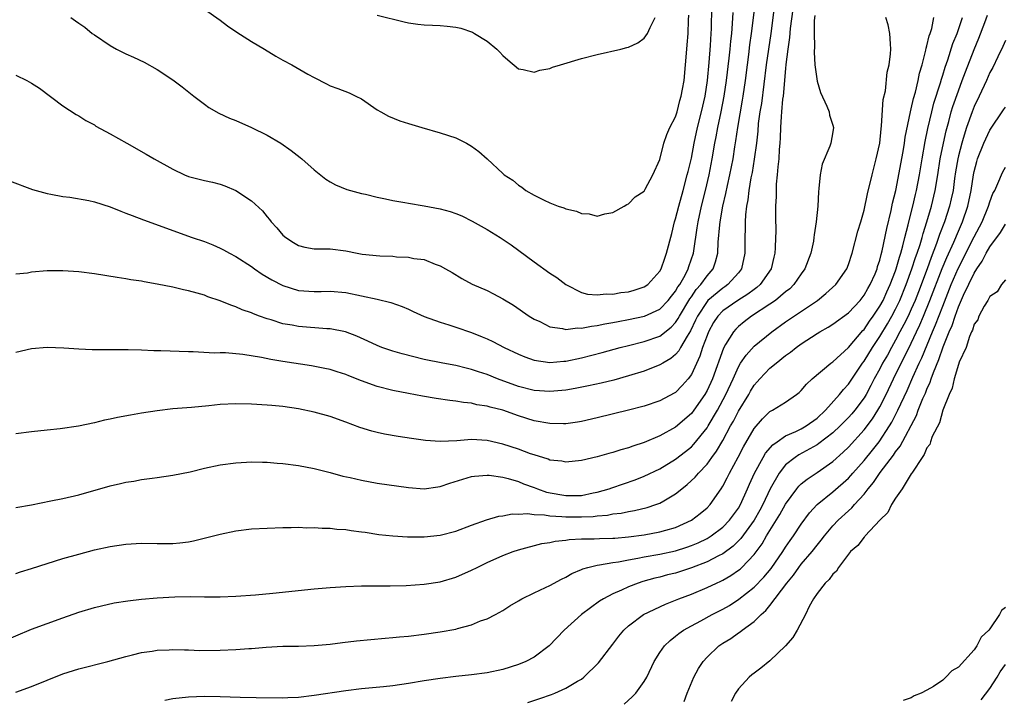
# Model space of a CAD drawing. Units: inches. Extents: x 2610000 to 2613000, y 1485000 to 1488000.
# Drawn here: x 2611829 to 2611955, y 1485658 to 1485745 of the extents above; entities that cross this region are included whole.
import ezdxf

# ---------------------------------------------------------------- set-up
doc = ezdxf.new("R2010")
doc.units = ezdxf.units.IN
doc.header["$MEASUREMENT"] = 0
doc.layers.add('LD26101485_2ft', color=234, linetype='Continuous')

msp = doc.modelspace()

# ---------------------------------------------------------------- linework, layer by layer
at = {"layer": 'LD26101485_2ft'}
for points, elevation in [([(2611828.2, 1485724.2), (2611831.1, 1485723.1), (2611833, 1485722.59), (2611833.47, 1485722.53), (2611835, 1485722.23), (2611835.85, 1485722.15), (2611838.28, 1485721.72), (2611839, 1485721.55), (2611841, 1485720.92), (2611842.35, 1485720.35), (2611843, 1485720.12), (2611843.8, 1485719.8), (2611845.25, 1485719.25), (2611851.44, 1485717), (2611853, 1485716.48), (2611854.08, 1485716.08), (2611855, 1485715.66), (2611855.44, 1485715.44), (2611856.19, 1485715), (2611857, 1485714.59), (2611859, 1485713.3), (2611859.39, 1485713), (2611860.35, 1485712.35), (2611861.6, 1485711.6), (2611863, 1485710.87), (2611865, 1485710.27), (2611867, 1485710.14), (2611867.86, 1485710.14), (2611869, 1485710.17), (2611871, 1485709.99), (2611875, 1485709.13), (2611876.73, 1485708.73), (2611878.2, 1485708.2), (2611879, 1485707.87), (2611879.59, 1485707.59), (2611881, 1485706.96), (2611883, 1485706.22), (2611884.11, 1485705.89), (2611885, 1485705.6), (2611887, 1485704.92), (2611888.37, 1485704.37), (2611889, 1485704.1), (2611889.74, 1485703.74), (2611891.17, 1485703), (2611893, 1485702.13), (2611893.79, 1485701.79), (2611895, 1485701.37), (2611897, 1485701.07), (2611898.76, 1485701.24), (2611899, 1485701.25), (2611901, 1485701.67), (2611903.65, 1485702.35), (2611905.94, 1485703), (2611907, 1485703.27), (2611909, 1485703.75), (2611911, 1485704.43), (2611912.43, 1485705.57), (2611913, 1485706.19), (2611913.32, 1485706.68), (2611913.48, 1485707), (2611914.8, 1485709.2), (2611915, 1485709.46), (2611915.63, 1485710.37), (2611916.22, 1485711), (2611917, 1485712.12), (2611917.76, 1485713), (2611918.09, 1485713.91), (2611918.36, 1485715), (2611918.41, 1485716.41), (2611918.61, 1485718.61), (2611918.67, 1485719), (2611919.03, 1485721), (2611919.41, 1485722.59), (2611919.61, 1485723.61), (2611919.92, 1485725), (2611920.31, 1485727), (2611920.54, 1485728.54), (2611920.67, 1485729.33), (2611920.91, 1485731), (2611921.53, 1485734.47), (2611921.61, 1485735), (2611921.89, 1485737), (2611922.13, 1485739), (2611922.31, 1485740.31), (2611922.46, 1485741.54), (2611922.68, 1485743), (2611923.19, 1485747)], 9980), ([(2611925.64, 1485747), (2611925.13, 1485743), (2611924.54, 1485739), (2611923.92, 1485734.08), (2611923.74, 1485733), (2611923.53, 1485731.53), (2611923.46, 1485730.54), (2611923.28, 1485729), (2611923.02, 1485726.98), (2611922.73, 1485725.27), (2611922.59, 1485724.59), (2611922.33, 1485723), (2611922.2, 1485721.8), (2611922.04, 1485721), (2611921.89, 1485719.89), (2611921.84, 1485719), (2611921.84, 1485718.16), (2611921.8, 1485717), (2611921.82, 1485715), (2611921.4, 1485713), (2611921, 1485712.5), (2611919.65, 1485711), (2611919.27, 1485710.73), (2611919, 1485710.56), (2611917.12, 1485709), (2611917, 1485708.87), (2611915.77, 1485707), (2611915.54, 1485706.46), (2611914.88, 1485705.12), (2611914.46, 1485704.46), (2611913.64, 1485703), (2611913.42, 1485702.58), (2611913, 1485702.1), (2611912.4, 1485701.6), (2611911.35, 1485701), (2611911, 1485700.77), (2611909, 1485699.99), (2611907, 1485699.37), (2611905.15, 1485698.85), (2611903.54, 1485698.46), (2611901.89, 1485698.11), (2611900.21, 1485697.79), (2611899, 1485697.58), (2611897, 1485697.38), (2611895, 1485697.52), (2611893, 1485698.04), (2611890.33, 1485699), (2611889, 1485699.54), (2611887.9, 1485699.9), (2611887, 1485700.21), (2611886.35, 1485700.35), (2611885, 1485700.7), (2611883.38, 1485701), (2611881, 1485701.48), (2611878.17, 1485702.17), (2611877, 1485702.51), (2611875.59, 1485703), (2611875, 1485703.24), (2611873.8, 1485703.8), (2611872.42, 1485704.42), (2611870.97, 1485704.97), (2611869, 1485705.38), (2611868.61, 1485705.39), (2611865, 1485705.65), (2611864.18, 1485705.82), (2611863, 1485706.02), (2611861.5, 1485706.5), (2611861, 1485706.64), (2611860.01, 1485707), (2611859.27, 1485707.27), (2611859, 1485707.41), (2611857.81, 1485707.81), (2611857, 1485708.19), (2611856.38, 1485708.38), (2611855, 1485708.95), (2611853.46, 1485709.46), (2611853, 1485709.64), (2611852.09, 1485709.91), (2611851, 1485710.21), (2611850.33, 1485710.33), (2611849, 1485710.66), (2611847, 1485711.06), (2611845.35, 1485711.35), (2611845, 1485711.44), (2611843.63, 1485711.63), (2611843, 1485711.75), (2611841.9, 1485711.9), (2611839, 1485712.37), (2611837, 1485712.65), (2611835, 1485712.77), (2611833, 1485712.74), (2611831, 1485712.57), (2611830.48, 1485712.48), (2611829, 1485712.34)], 9982), ([(2611927.91, 1485746.09), (2611927.6, 1485743.6), (2611927.51, 1485742.49), (2611927.3, 1485741), (2611927.05, 1485739.05), (2611927, 1485738.54), (2611926.68, 1485735), (2611926.62, 1485734.62), (2611926.49, 1485733), (2611926.42, 1485732.42), (2611926.35, 1485731), (2611926.32, 1485729.68), (2611926.27, 1485729), (2611926.19, 1485728.19), (2611926.14, 1485727), (2611926, 1485726), (2611925.93, 1485725), (2611925.8, 1485723.8), (2611925.78, 1485723), (2611925.78, 1485722.22), (2611925.72, 1485721), (2611925.71, 1485719.71), (2611925.74, 1485717.74), (2611925.73, 1485717), (2611925.69, 1485715.69), (2611925.64, 1485715), (2611925.51, 1485714.49), (2611925.15, 1485713), (2611923.76, 1485711), (2611923.36, 1485710.64), (2611923, 1485710.4), (2611922.21, 1485709.79), (2611920.93, 1485709), (2611919, 1485707.65), (2611918.37, 1485707), (2611917.83, 1485706.17), (2611917.19, 1485705), (2611917, 1485704.53), (2611916.44, 1485703), (2611916.09, 1485701.91), (2611915, 1485699.54), (2611914.6, 1485699), (2611913.85, 1485698.15), (2611913, 1485697.28), (2611912.83, 1485697.17), (2611911, 1485696.19), (2611909, 1485695.53), (2611907, 1485695.02), (2611903, 1485694.04), (2611901, 1485693.59), (2611900.51, 1485693.49), (2611899, 1485693.29), (2611898.73, 1485693.27), (2611897, 1485693.3), (2611895, 1485693.65), (2611893, 1485694.29), (2611891, 1485695), (2611889.39, 1485695.39), (2611889, 1485695.53), (2611887.71, 1485695.71), (2611887, 1485695.91), (2611886, 1485696), (2611885, 1485696.18), (2611884.26, 1485696.26), (2611882.5, 1485696.5), (2611880.78, 1485696.78), (2611879, 1485697.12), (2611877, 1485697.52), (2611875, 1485698.05), (2611873, 1485698.77), (2611871.38, 1485699.38), (2611871, 1485699.55), (2611869.89, 1485699.89), (2611869, 1485700.19), (2611868.33, 1485700.33), (2611866.66, 1485700.66), (2611863, 1485701.22), (2611861.47, 1485701.47), (2611860.26, 1485701.74), (2611857.88, 1485702.12), (2611855.69, 1485702.31), (2611855, 1485702.31), (2611854.29, 1485702.29), (2611851.56, 1485702.44), (2611851, 1485702.43), (2611847.44, 1485702.56), (2611846.58, 1485702.58), (2611845, 1485702.65), (2611843.3, 1485702.7), (2611838.7, 1485702.7), (2611837, 1485702.77), (2611835.1, 1485702.9), (2611833, 1485702.98), (2611831, 1485702.82), (2611829, 1485702.37)], 9984), ([(2611835.99, 1485745), (2611836.6, 1485744.6), (2611837, 1485744.3), (2611837.78, 1485743.78), (2611838.73, 1485743), (2611839, 1485742.8), (2611841, 1485741.45), (2611841.83, 1485741), (2611843, 1485740.4), (2611843.97, 1485739.97), (2611845.32, 1485739.32), (2611847, 1485738.4), (2611849, 1485737.07), (2611850.19, 1485736.19), (2611851.67, 1485735), (2611853, 1485733.97), (2611853.57, 1485733.57), (2611854.84, 1485732.84), (2611856.21, 1485732.21), (2611857, 1485731.89), (2611859.02, 1485731.02), (2611861, 1485730.03), (2611862.74, 1485729), (2611864.07, 1485728.07), (2611865.18, 1485727.18), (2611865.42, 1485727), (2611867, 1485725.6), (2611868.45, 1485724.45), (2611869, 1485724.1), (2611869.69, 1485723.69), (2611871.13, 1485723.13), (2611873, 1485722.6), (2611873.5, 1485722.5), (2611875, 1485722.13), (2611876.06, 1485721.94), (2611877, 1485721.72), (2611878.53, 1485721.47), (2611879, 1485721.37), (2611880.97, 1485721.03), (2611883, 1485720.66), (2611884.3, 1485720.3), (2611885, 1485720.08), (2611885.76, 1485719.76), (2611887.1, 1485719.1), (2611889, 1485718.01), (2611890.65, 1485717), (2611892.05, 1485716.05), (2611895, 1485713.9), (2611897, 1485712.47), (2611897.89, 1485711.89), (2611899, 1485711), (2611901, 1485710.02), (2611901.8, 1485709.79), (2611903, 1485709.7), (2611904.17, 1485709.83), (2611905, 1485709.79), (2611906.01, 1485709.99), (2611907, 1485710.09), (2611907.71, 1485710.29), (2611909, 1485710.7), (2611909.45, 1485711), (2611911, 1485712.72), (2611911.16, 1485713), (2611911.61, 1485714.39), (2611911.85, 1485715), (2611912.5, 1485717.5), (2611912.87, 1485719), (2611913, 1485719.4), (2611913.39, 1485721), (2611913.95, 1485723), (2611914.49, 1485725), (2611914.58, 1485725.42), (2611915, 1485727.11), (2611915.37, 1485729), (2611915.8, 1485731), (2611916.29, 1485733), (2611916.74, 1485735), (2611917.06, 1485737), (2611917.29, 1485739.29), (2611917.45, 1485741.45), (2611917.53, 1485743), (2611917.56, 1485743.56), (2611917.62, 1485746.38)], 9976), ([(2611853, 1485746.07), (2611855, 1485744.69), (2611855.96, 1485743.96), (2611857.15, 1485743.15), (2611859, 1485741.96), (2611860.66, 1485741), (2611862.1, 1485740.1), (2611863, 1485739.59), (2611864.15, 1485739), (2611866.19, 1485737.81), (2611867, 1485737.36), (2611868.57, 1485736.57), (2611869, 1485736.33), (2611869.98, 1485735.98), (2611871.42, 1485735.42), (2611872.3, 1485735), (2611873, 1485734.64), (2611875, 1485733.28), (2611875.47, 1485733), (2611876.45, 1485732.45), (2611877.87, 1485731.87), (2611879, 1485731.51), (2611880.69, 1485731), (2611883, 1485730.35), (2611885, 1485729.69), (2611886.38, 1485729), (2611886.78, 1485728.78), (2611887, 1485728.64), (2611887.94, 1485727.94), (2611889.02, 1485727), (2611891, 1485725.16), (2611891.19, 1485725), (2611892.29, 1485724.29), (2611893, 1485723.67), (2611893.42, 1485723.42), (2611893.91, 1485723), (2611895, 1485722.4), (2611896.26, 1485721.74), (2611897, 1485721.41), (2611898.03, 1485721), (2611898.77, 1485720.77), (2611899, 1485720.64), (2611900.37, 1485720.37), (2611901, 1485720.04), (2611902.01, 1485720.01), (2611903, 1485719.74), (2611904, 1485720), (2611905, 1485720.2), (2611906.44, 1485721), (2611906.78, 1485721.22), (2611907, 1485721.3), (2611907.83, 1485722.17), (2611909, 1485722.9), (2611909.14, 1485723.14), (2611910.09, 1485725), (2611911, 1485726.93), (2611911.5, 1485729), (2611911.86, 1485730.14), (2611912.27, 1485731), (2611913, 1485732.37), (2611913.18, 1485733), (2611913.55, 1485734.45), (2611913.71, 1485735), (2611913.89, 1485735.89), (2611914.07, 1485737), (2611914.26, 1485739), (2611914.41, 1485741), (2611914.48, 1485741.52), (2611914.59, 1485743), (2611914.66, 1485744.66), (2611914.7, 1485745.3)], 9974), ([(2611827, 1485665.44), (2611831, 1485667.11), (2611833, 1485667.87), (2611835, 1485668.59), (2611837, 1485669.29), (2611839, 1485669.88), (2611839.89, 1485670.11), (2611841.53, 1485670.47), (2611843.25, 1485670.75), (2611845, 1485670.95), (2611847, 1485671.11), (2611849.23, 1485671.23), (2611851.27, 1485671.27), (2611853, 1485671.23), (2611853.24, 1485671.24), (2611855, 1485671.23), (2611857, 1485671.33), (2611859.52, 1485671.52), (2611861.72, 1485671.72), (2611867, 1485672.26), (2611869, 1485672.43), (2611871, 1485672.56), (2611873, 1485672.65), (2611875, 1485672.66), (2611876.66, 1485672.66), (2611878.7, 1485672.7), (2611881, 1485672.87), (2611883, 1485673.16), (2611885, 1485673.74), (2611887, 1485674.63), (2611887.72, 1485675), (2611889, 1485675.6), (2611891, 1485676.49), (2611892.33, 1485677), (2611893, 1485677.23), (2611895.97, 1485678.03), (2611897, 1485678.17), (2611897.66, 1485678.34), (2611899, 1485678.47), (2611899.45, 1485678.55), (2611901, 1485678.64), (2611902.64, 1485678.64), (2611903.32, 1485678.68), (2611905, 1485678.7), (2611905.27, 1485678.73), (2611907, 1485678.87), (2611909, 1485679.16), (2611911, 1485679.52), (2611911.75, 1485679.75), (2611913, 1485680.09), (2611915.02, 1485681), (2611916.13, 1485681.87), (2611917, 1485682.6), (2611917.39, 1485683), (2611918.79, 1485685), (2611919, 1485685.32), (2611919.58, 1485686.42), (2611919.85, 1485687), (2611920.96, 1485689.04), (2611921.65, 1485690.35), (2611923, 1485692.68), (2611924.07, 1485693.93), (2611925, 1485694.83), (2611925.35, 1485695), (2611927, 1485696.05), (2611928.4, 1485697), (2611928.75, 1485697.25), (2611929, 1485697.5), (2611929.66, 1485698.34), (2611930.38, 1485699), (2611932.77, 1485701), (2611933, 1485701.16), (2611935, 1485702.98), (2611936.85, 1485705.15), (2611937, 1485705.29), (2611937.67, 1485706.33), (2611938.16, 1485707), (2611939, 1485708.24), (2611939.41, 1485709), (2611939.9, 1485710.1), (2611940.32, 1485711), (2611941, 1485712.75), (2611941.09, 1485713), (2611941.5, 1485714.51), (2611941.67, 1485715), (2611941.94, 1485715.94), (2611942.19, 1485717), (2611942.61, 1485718.61), (2611942.69, 1485719), (2611943.19, 1485721), (2611943.52, 1485722.48), (2611943.65, 1485723), (2611944.03, 1485725), (2611944.37, 1485727), (2611944.78, 1485729.22), (2611945.13, 1485730.87), (2611945.61, 1485733), (2611945.89, 1485734.11), (2611946.71, 1485736.71), (2611946.83, 1485737.17), (2611947, 1485737.69), (2611947.3, 1485738.7), (2611947.64, 1485739.64), (2611948.31, 1485741.69), (2611948.85, 1485743), (2611949.51, 1485745)], 9992), ([(2611829, 1485737.69), (2611830.39, 1485737), (2611831, 1485736.67), (2611832, 1485736), (2611835, 1485733.79), (2611836.67, 1485732.67), (2611837, 1485732.48), (2611837.9, 1485731.9), (2611839, 1485731.33), (2611839.2, 1485731.2), (2611841, 1485730.22), (2611843.11, 1485729), (2611845.61, 1485727.61), (2611846.62, 1485727), (2611849, 1485725.7), (2611850.48, 1485725), (2611851, 1485724.79), (2611853, 1485724.26), (2611854.03, 1485724.03), (2611855, 1485723.78), (2611855.59, 1485723.59), (2611857, 1485723), (2611859, 1485721.69), (2611860.38, 1485720.38), (2611861, 1485719.64), (2611861.3, 1485719.3), (2611861.52, 1485719), (2611862.23, 1485718.23), (2611863, 1485717.32), (2611863.38, 1485717), (2611864.35, 1485716.35), (2611865, 1485715.97), (2611865.77, 1485715.77), (2611867, 1485715.57), (2611867.54, 1485715.54), (2611869, 1485715.54), (2611871, 1485715.3), (2611872.47, 1485715), (2611873.11, 1485714.89), (2611875.35, 1485714.65), (2611877, 1485714.61), (2611877.45, 1485714.55), (2611879, 1485714.5), (2611879.66, 1485714.34), (2611881, 1485714.19), (2611882.4, 1485713.6), (2611883, 1485713.41), (2611883.68, 1485713), (2611884.53, 1485712.53), (2611885.77, 1485711.77), (2611887.08, 1485711.08), (2611889, 1485710.24), (2611889.83, 1485709.83), (2611891, 1485709.19), (2611892.37, 1485708.37), (2611894.36, 1485707), (2611895, 1485706.61), (2611895.71, 1485706.29), (2611897, 1485705.64), (2611898.58, 1485705.42), (2611899, 1485705.3), (2611900.52, 1485705.48), (2611901, 1485705.44), (2611902.29, 1485705.71), (2611903, 1485705.78), (2611903.99, 1485706.01), (2611905, 1485706.17), (2611905.68, 1485706.32), (2611907, 1485706.56), (2611909.02, 1485706.98), (2611911, 1485707.87), (2611912.07, 1485709), (2611912.47, 1485709.53), (2611913, 1485710.17), (2611913.29, 1485710.71), (2611913.52, 1485711), (2611914.21, 1485712.21), (2611914.61, 1485713), (2611914.7, 1485713.3), (2611915.27, 1485715), (2611915.31, 1485715.31), (2611915.75, 1485718.25), (2611915.85, 1485719), (2611916.28, 1485721), (2611916.79, 1485723), (2611917.26, 1485725), (2611917.66, 1485727), (2611918, 1485729), (2611918.17, 1485729.83), (2611918.38, 1485731), (2611918.8, 1485733), (2611919.2, 1485735), (2611919.49, 1485737), (2611919.82, 1485739.82), (2611919.94, 1485741), (2611920.02, 1485741.99), (2611920.14, 1485743), (2611920.25, 1485744.25), (2611920.33, 1485745.67)], 9978), ([(2611829, 1485659.12), (2611831, 1485659.83), (2611835, 1485661.44), (2611837, 1485662.08), (2611840.71, 1485663), (2611843, 1485663.64), (2611843.84, 1485663.84), (2611845, 1485664.15), (2611846.34, 1485664.34), (2611847, 1485664.47), (2611848.5, 1485664.5), (2611849, 1485664.54), (2611850.48, 1485664.48), (2611851, 1485664.48), (2611852.43, 1485664.43), (2611855, 1485664.45), (2611857, 1485664.52), (2611858.66, 1485664.66), (2611859, 1485664.67), (2611860.85, 1485664.85), (2611862.97, 1485664.97), (2611865, 1485664.98), (2611867, 1485665.03), (2611869, 1485665.21), (2611870.58, 1485665.42), (2611872.37, 1485665.63), (2611874.18, 1485665.82), (2611876.02, 1485665.98), (2611877, 1485666.05), (2611877.85, 1485666.15), (2611879, 1485666.25), (2611881, 1485666.49), (2611883, 1485666.78), (2611885, 1485667.14), (2611885.21, 1485667.21), (2611887, 1485667.68), (2611888.17, 1485668.17), (2611889, 1485668.45), (2611890.08, 1485669), (2611891, 1485669.51), (2611891.91, 1485670.09), (2611893, 1485670.73), (2611893.43, 1485671), (2611895, 1485671.77), (2611896.42, 1485672.43), (2611897, 1485672.71), (2611898.49, 1485673.51), (2611899, 1485673.73), (2611899.8, 1485674.2), (2611901, 1485674.72), (2611901.19, 1485674.81), (2611901.82, 1485675), (2611903, 1485675.28), (2611903.3, 1485675.3), (2611905, 1485675.6), (2611905.71, 1485675.71), (2611907, 1485675.97), (2611908.19, 1485676.19), (2611909, 1485676.36), (2611911, 1485676.7), (2611913, 1485677.11), (2611914.44, 1485677.56), (2611915, 1485677.77), (2611915.86, 1485678.14), (2611917, 1485678.69), (2611917.51, 1485679), (2611919, 1485680.1), (2611919.88, 1485681), (2611921, 1485682.53), (2611921.28, 1485683), (2611922.16, 1485685), (2611922.41, 1485685.59), (2611923.04, 1485687), (2611924.15, 1485689), (2611924.46, 1485689.54), (2611925.39, 1485690.61), (2611925.93, 1485691), (2611927, 1485691.74), (2611928.3, 1485692.3), (2611929, 1485692.64), (2611929.62, 1485693), (2611931, 1485693.99), (2611932.09, 1485695), (2611933.87, 1485697), (2611934.36, 1485697.64), (2611935, 1485698.32), (2611936.79, 1485701), (2611937, 1485701.27), (2611938.08, 1485703), (2611939, 1485704.38), (2611939.97, 1485706.03), (2611940.52, 1485707), (2611941, 1485707.89), (2611941.53, 1485709), (2611942.35, 1485711), (2611943.09, 1485713), (2611943.55, 1485714.45), (2611943.76, 1485715), (2611944.13, 1485716.13), (2611944.38, 1485717), (2611944.5, 1485717.5), (2611944.99, 1485719), (2611945.56, 1485721), (2611946.04, 1485723), (2611946.37, 1485725), (2611946.69, 1485727), (2611947.09, 1485729), (2611947.43, 1485730.57), (2611947.78, 1485731.78), (2611948.1, 1485733), (2611948.31, 1485733.69), (2611949, 1485735.69), (2611949.5, 1485737), (2611949.9, 1485738.1), (2611951, 1485740.93), (2611951.61, 1485742.39), (2611952.36, 1485744.36), (2611952.69, 1485745.3)], 9994), ([(2611930.71, 1485745.29), (2611930.65, 1485744.65), (2611930.65, 1485743), (2611930.68, 1485741.32), (2611930.62, 1485740.62), (2611930.73, 1485739), (2611931, 1485736.89), (2611931.45, 1485735.45), (2611932.26, 1485733.74), (2611932.53, 1485733), (2611932.59, 1485732.59), (2611933, 1485731.31), (2611933.08, 1485731), (2611933, 1485730.44), (2611932.76, 1485729), (2611932.65, 1485728.65), (2611931.67, 1485726.33), (2611931.41, 1485725), (2611931.24, 1485723.24), (2611931.17, 1485722.83), (2611931.09, 1485721), (2611930.91, 1485719), (2611930.63, 1485717.36), (2611930.61, 1485717), (2611930.54, 1485716.53), (2611930.21, 1485715), (2611929.47, 1485713), (2611929, 1485712.36), (2611928.07, 1485711), (2611927.52, 1485710.48), (2611927, 1485710.08), (2611925.7, 1485709), (2611925, 1485708.52), (2611922.66, 1485707), (2611921.72, 1485706.28), (2611921, 1485705.68), (2611920.65, 1485705.35), (2611920.36, 1485705), (2611919.36, 1485703.36), (2611919.08, 1485702.92), (2611917.68, 1485699), (2611917, 1485697.52), (2611916.71, 1485697), (2611915.32, 1485695), (2611915, 1485694.58), (2611913, 1485692.83), (2611911, 1485691.73), (2611909, 1485690.9), (2611907.56, 1485690.44), (2611907, 1485690.23), (2611906.03, 1485689.97), (2611905, 1485689.62), (2611904.5, 1485689.5), (2611903, 1485689.08), (2611901, 1485688.61), (2611899, 1485688.4), (2611898.51, 1485688.51), (2611897, 1485688.67), (2611896.78, 1485688.78), (2611895, 1485689.31), (2611894.53, 1485689.47), (2611893, 1485690.04), (2611891, 1485690.69), (2611889, 1485691.15), (2611887, 1485691.26), (2611885.13, 1485691.13), (2611883.02, 1485691.02), (2611881.14, 1485691.14), (2611879.39, 1485691.39), (2611877.66, 1485691.66), (2611875.95, 1485691.95), (2611875, 1485692.16), (2611874.33, 1485692.33), (2611872.8, 1485692.8), (2611871, 1485693.48), (2611869, 1485694.2), (2611867, 1485694.76), (2611865, 1485695.18), (2611863, 1485695.47), (2611861.59, 1485695.59), (2611861, 1485695.66), (2611859, 1485695.79), (2611857, 1485695.84), (2611855, 1485695.73), (2611853.57, 1485695.57), (2611851.36, 1485695.36), (2611849, 1485695.17), (2611847, 1485694.94), (2611845, 1485694.64), (2611843.6, 1485694.4), (2611841.92, 1485694.08), (2611841, 1485693.86), (2611840.27, 1485693.73), (2611839, 1485693.39), (2611836.99, 1485692.99), (2611834.66, 1485692.66), (2611833, 1485692.46), (2611831, 1485692.26), (2611829, 1485691.99)], 9986), ([(2611829, 1485674.22), (2611829.58, 1485674.42), (2611831, 1485674.86), (2611833, 1485675.51), (2611835, 1485676.13), (2611837, 1485676.7), (2611839, 1485677.22), (2611841, 1485677.65), (2611843, 1485677.94), (2611845, 1485678.07), (2611847, 1485678.05), (2611849, 1485678.05), (2611849.87, 1485678.13), (2611851, 1485678.27), (2611851.62, 1485678.38), (2611854.16, 1485679), (2611855, 1485679.22), (2611857, 1485679.63), (2611859, 1485679.89), (2611861, 1485680.01), (2611863, 1485680.06), (2611864.06, 1485680.06), (2611865, 1485680.11), (2611866.05, 1485680.05), (2611867, 1485680.07), (2611867.99, 1485679.99), (2611869, 1485679.97), (2611869.88, 1485679.88), (2611871, 1485679.81), (2611871.7, 1485679.7), (2611873, 1485679.54), (2611873.46, 1485679.46), (2611875.2, 1485679.2), (2611877, 1485679), (2611878.88, 1485678.88), (2611881, 1485678.89), (2611883, 1485679.08), (2611885, 1485679.6), (2611887, 1485680.37), (2611888.93, 1485681.07), (2611890.48, 1485681.52), (2611891, 1485681.57), (2611892.2, 1485681.8), (2611893, 1485681.79), (2611894.15, 1485681.85), (2611895, 1485681.75), (2611896.3, 1485681.7), (2611897, 1485681.56), (2611898.51, 1485681.49), (2611899, 1485681.42), (2611901, 1485681.43), (2611902.51, 1485681.49), (2611903, 1485681.56), (2611904.34, 1485681.66), (2611905, 1485681.8), (2611906.08, 1485681.92), (2611907, 1485682.13), (2611907.75, 1485682.25), (2611909.37, 1485682.63), (2611910.49, 1485683), (2611911, 1485683.19), (2611911.49, 1485683.49), (2611913, 1485684.36), (2611913.77, 1485685), (2611914.47, 1485685.53), (2611915.5, 1485686.5), (2611915.91, 1485687), (2611917, 1485688.15), (2611917.61, 1485689), (2611918.21, 1485689.79), (2611919, 1485691.16), (2611920, 1485693), (2611920.37, 1485693.63), (2611921, 1485694.88), (2611922.3, 1485697), (2611922.55, 1485697.45), (2611923, 1485698.19), (2611923.39, 1485698.61), (2611923.7, 1485699), (2611925, 1485700.36), (2611925.78, 1485701), (2611927, 1485701.97), (2611927.61, 1485702.39), (2611928.36, 1485703), (2611929, 1485703.46), (2611931, 1485704.77), (2611931.38, 1485705), (2611932.43, 1485705.57), (2611933, 1485705.95), (2611935, 1485707.42), (2611936.48, 1485709), (2611937, 1485709.64), (2611937.48, 1485710.52), (2611937.77, 1485711), (2611938.39, 1485712.39), (2611938.64, 1485713), (2611938.71, 1485713.29), (2611939, 1485714.12), (2611939.17, 1485714.83), (2611939.31, 1485715.31), (2611939.87, 1485718.13), (2611940.45, 1485720.45), (2611940.63, 1485721.37), (2611941.03, 1485723), (2611941.95, 1485727.95), (2611942.13, 1485729), (2611942.24, 1485729.76), (2611942.9, 1485733), (2611943, 1485733.38), (2611943.28, 1485734.72), (2611943.52, 1485735.52), (2611943.88, 1485737), (2611944.07, 1485737.93), (2611944.38, 1485739), (2611944.87, 1485740.87), (2611944.9, 1485741.1), (2611945, 1485741.39), (2611945.3, 1485742.7), (2611945.42, 1485743), (2611945.62, 1485743.62), (2611945.89, 1485745)], 9990), ([(2611829, 1485682.64), (2611831, 1485682.98), (2611833.46, 1485683.46), (2611835, 1485683.78), (2611837, 1485684.25), (2611841, 1485685.4), (2611842.32, 1485685.68), (2611843, 1485685.86), (2611844.01, 1485685.99), (2611845, 1485686.17), (2611846.36, 1485686.36), (2611847, 1485686.43), (2611849, 1485686.72), (2611851.18, 1485687.18), (2611853, 1485687.63), (2611855, 1485688.06), (2611857, 1485688.33), (2611858.38, 1485688.38), (2611859, 1485688.42), (2611860.38, 1485688.38), (2611861, 1485688.39), (2611862.28, 1485688.28), (2611863, 1485688.24), (2611865, 1485687.99), (2611867, 1485687.6), (2611867.47, 1485687.47), (2611869, 1485687.08), (2611870.62, 1485686.62), (2611871.56, 1485686.44), (2611873, 1485686.1), (2611875, 1485685.74), (2611879, 1485685.15), (2611881, 1485685.01), (2611882.73, 1485685.27), (2611883, 1485685.29), (2611884.27, 1485685.73), (2611887, 1485686.57), (2611887.38, 1485686.62), (2611889, 1485686.74), (2611889.28, 1485686.72), (2611891, 1485686.47), (2611891.67, 1485686.33), (2611893, 1485685.94), (2611893.65, 1485685.65), (2611895, 1485685.17), (2611895.42, 1485685), (2611896.58, 1485684.58), (2611898.26, 1485684.26), (2611899, 1485684.13), (2611900.17, 1485684.17), (2611901, 1485684.17), (2611902.48, 1485684.48), (2611903, 1485684.57), (2611904.53, 1485685), (2611904.87, 1485685.13), (2611907.85, 1485686.15), (2611909, 1485686.6), (2611911, 1485687.56), (2611913, 1485688.78), (2611914.25, 1485689.75), (2611915, 1485690.36), (2611915.32, 1485690.68), (2611917, 1485692.77), (2611917.15, 1485693), (2611918.34, 1485695), (2611919.41, 1485697), (2611920.32, 1485699), (2611921, 1485700.54), (2611921.28, 1485701), (2611921.96, 1485702.04), (2611923, 1485703.17), (2611925.23, 1485705), (2611927, 1485706.26), (2611931.05, 1485709), (2611932.14, 1485709.86), (2611933.38, 1485711), (2611934.78, 1485713), (2611935, 1485713.58), (2611935.47, 1485715), (2611936.21, 1485717.79), (2611936.58, 1485719), (2611937, 1485720.49), (2611937.43, 1485722.57), (2611938.02, 1485725), (2611938.55, 1485727), (2611938.98, 1485729), (2611939.15, 1485730.85), (2611939.21, 1485731.21), (2611939.43, 1485734.57), (2611939.7, 1485735.7), (2611939.94, 1485738.06), (2611940.19, 1485739), (2611940.37, 1485740.37), (2611940.42, 1485741), (2611940.35, 1485741.65), (2611940.29, 1485743), (2611940.07, 1485744.07), (2611939.75, 1485745)], 9988), ([(2611875, 1485745.33), (2611878.45, 1485744.45), (2611879, 1485744.34), (2611880.17, 1485744.17), (2611881, 1485744.09), (2611882.03, 1485744.03), (2611883, 1485743.99), (2611883.93, 1485743.93), (2611885, 1485743.79), (2611885.65, 1485743.65), (2611887.14, 1485743.14), (2611887.39, 1485743), (2611889, 1485742.01), (2611890.24, 1485741), (2611890.62, 1485740.62), (2611891, 1485740.19), (2611891.63, 1485739.63), (2611893, 1485738.46), (2611893.6, 1485738.4), (2611895, 1485738.06), (2611895.69, 1485738.31), (2611897, 1485738.54), (2611897.32, 1485738.68), (2611898.33, 1485739), (2611901, 1485739.79), (2611903, 1485740.31), (2611906.03, 1485741), (2611906.8, 1485741.2), (2611907, 1485741.26), (2611908.19, 1485741.81), (2611909, 1485742.37), (2611909.41, 1485743), (2611909.74, 1485743.74), (2611910.39, 1485745)], 9972), ([(2611955, 1485742.1), (2611954.67, 1485741.33), (2611954.02, 1485740.02), (2611953.37, 1485738.63), (2611953, 1485738), (2611952.57, 1485737), (2611951.63, 1485735), (2611951, 1485733.69), (2611950.74, 1485733), (2611950.04, 1485731), (2611949.62, 1485729.62), (2611949.42, 1485729), (2611949, 1485727.41), (2611948.91, 1485727), (2611948.64, 1485725.36), (2611948.51, 1485724.51), (2611948.32, 1485723), (2611948.09, 1485721.91), (2611947.88, 1485721), (2611947.23, 1485719), (2611946.61, 1485717.39), (2611946.49, 1485717), (2611946.22, 1485716.22), (2611945.53, 1485714.47), (2611945.01, 1485713), (2611943.91, 1485710.09), (2611943.48, 1485709), (2611943, 1485707.89), (2611942.59, 1485707), (2611942.07, 1485705.93), (2611941.56, 1485705), (2611941, 1485703.91), (2611940.48, 1485703), (2611939.96, 1485702.04), (2611939.36, 1485701), (2611939, 1485700.3), (2611938.28, 1485699), (2611937.85, 1485698.15), (2611937.24, 1485697), (2611937, 1485696.6), (2611935.81, 1485695), (2611935.44, 1485694.56), (2611935, 1485694.07), (2611933.93, 1485693), (2611933, 1485692.13), (2611931.23, 1485690.77), (2611931, 1485690.61), (2611928.68, 1485689.32), (2611928.21, 1485689), (2611927, 1485688.04), (2611926.17, 1485687), (2611925.02, 1485685), (2611924.09, 1485683), (2611923.71, 1485682.29), (2611922.98, 1485681), (2611921.32, 1485678.68), (2611920.32, 1485677.68), (2611919, 1485676.72), (2611918.45, 1485676.45), (2611917, 1485675.69), (2611915, 1485674.92), (2611913, 1485674.28), (2611911.97, 1485674.03), (2611911, 1485673.77), (2611910.37, 1485673.63), (2611908.82, 1485673.18), (2611908.25, 1485673), (2611907, 1485672.52), (2611906.1, 1485672.1), (2611905, 1485671.64), (2611903.81, 1485671), (2611903.31, 1485670.69), (2611901.02, 1485669), (2611898.79, 1485667), (2611896.92, 1485665), (2611895, 1485663.58), (2611893.91, 1485663), (2611893, 1485662.61), (2611891, 1485661.99), (2611889, 1485661.58), (2611887, 1485661.33), (2611885, 1485661.11), (2611883, 1485660.85), (2611881, 1485660.55), (2611879, 1485660.22), (2611877, 1485659.93), (2611875.8, 1485659.8), (2611873, 1485659.52), (2611871, 1485659.27), (2611867, 1485658.68), (2611865, 1485658.44), (2611863.62, 1485658.38), (2611863, 1485658.34), (2611859.61, 1485658.39), (2611857.56, 1485658.44), (2611855, 1485658.53), (2611853, 1485658.54), (2611851, 1485658.46), (2611849, 1485658.25), (2611847.95, 1485658.05)], 9996), ([(2611894.19, 1485657.81), (2611895.7, 1485658.3), (2611897.18, 1485658.82), (2611897.62, 1485659), (2611899, 1485659.61), (2611900.5, 1485660.5), (2611901, 1485660.77), (2611901.32, 1485661), (2611903.17, 1485662.83), (2611905, 1485665.2), (2611905.78, 1485666.22), (2611906.4, 1485667), (2611907, 1485667.55), (2611908.92, 1485669), (2611911.7, 1485670.3), (2611913.42, 1485671), (2611915, 1485671.59), (2611917, 1485672.42), (2611918.19, 1485673), (2611918.75, 1485673.25), (2611919, 1485673.38), (2611920.03, 1485673.97), (2611921, 1485674.63), (2611921.21, 1485674.79), (2611921.43, 1485675), (2611923, 1485676.62), (2611924.01, 1485677.99), (2611924.58, 1485679), (2611926.28, 1485681.72), (2611927, 1485683.04), (2611928.43, 1485685), (2611928.68, 1485685.32), (2611929, 1485685.62), (2611929.75, 1485686.25), (2611931, 1485687.07), (2611933, 1485688.47), (2611934.33, 1485689.67), (2611935, 1485690.31), (2611937, 1485692.5), (2611938.07, 1485693.93), (2611938.74, 1485695), (2611939, 1485695.45), (2611939.79, 1485697), (2611940.73, 1485699), (2611943, 1485703.56), (2611943.66, 1485705), (2611944.1, 1485705.9), (2611944.56, 1485707), (2611945.38, 1485709), (2611946.95, 1485713.05), (2611947.53, 1485714.47), (2611948.41, 1485716.41), (2611949, 1485717.81), (2611949.53, 1485719), (2611950.22, 1485721), (2611950.64, 1485723), (2611950.92, 1485725), (2611951, 1485725.4), (2611951.33, 1485726.67), (2611951.44, 1485727), (2611952.24, 1485729), (2611953, 1485730.67), (2611954.76, 1485733.24), (2611955, 1485733.61)], 9998), ([(2611906.44, 1485657.56), (2611907.48, 1485658.52), (2611907.93, 1485659), (2611909, 1485660.46), (2611909.32, 1485661), (2611910.28, 1485663), (2611911, 1485664.14), (2611911.59, 1485665), (2611912.3, 1485665.7), (2611913, 1485666.22), (2611913.42, 1485666.58), (2611914.01, 1485667), (2611915, 1485667.56), (2611916.19, 1485668.19), (2611917.66, 1485669), (2611919, 1485669.68), (2611919.84, 1485670.16), (2611921.05, 1485670.95), (2611923, 1485672.48), (2611924.24, 1485673.76), (2611925.15, 1485674.85), (2611926.64, 1485677), (2611927, 1485677.58), (2611927.57, 1485678.43), (2611928, 1485679), (2611929, 1485680.5), (2611930.06, 1485681.94), (2611931.02, 1485683), (2611933, 1485684.62), (2611935, 1485686.36), (2611935.31, 1485686.69), (2611935.58, 1485687), (2611937, 1485688.59), (2611938.08, 1485689.92), (2611938.91, 1485691), (2611940.22, 1485693), (2611940.52, 1485693.48), (2611941.3, 1485695), (2611942.47, 1485697.53), (2611943.2, 1485699.2), (2611944.02, 1485701), (2611944.33, 1485701.67), (2611945.71, 1485705), (2611946.1, 1485705.9), (2611947, 1485708.26), (2611948.1, 1485711), (2611948.96, 1485713.04), (2611951, 1485717.07), (2611952.01, 1485719), (2611952.84, 1485721), (2611953, 1485721.55), (2611953.4, 1485722.6), (2611953.63, 1485723), (2611954.17, 1485724.16), (2611954.49, 1485725), (2611954.65, 1485725.35), (2611955, 1485725.95)], 10000), ([(2611914.08, 1485657.92), (2611914.48, 1485659), (2611915.3, 1485661), (2611915.9, 1485662.1), (2611916.49, 1485663), (2611917, 1485663.55), (2611918.5, 1485665), (2611919, 1485665.34), (2611920.04, 1485665.96), (2611921, 1485666.65), (2611921.22, 1485666.78), (2611921.47, 1485667), (2611923, 1485668.12), (2611923.88, 1485669), (2611924.49, 1485669.51), (2611925, 1485670.15), (2611927.15, 1485673), (2611928, 1485674), (2611928.69, 1485675), (2611929, 1485675.41), (2611930.37, 1485677), (2611931, 1485677.82), (2611931.54, 1485678.46), (2611931.94, 1485679), (2611933, 1485680.27), (2611933.7, 1485681), (2611935, 1485682.21), (2611935.43, 1485682.57), (2611935.78, 1485683), (2611937, 1485684.33), (2611937.52, 1485685), (2611938.2, 1485685.8), (2611939.06, 1485687.06), (2611940.73, 1485689.27), (2611941, 1485689.69), (2611941.57, 1485690.43), (2611943.67, 1485694.33), (2611943.9, 1485695), (2611944.49, 1485696.49), (2611944.8, 1485697.2), (2611945, 1485697.71), (2611945.41, 1485698.59), (2611945.53, 1485699), (2611945.82, 1485699.82), (2611946.52, 1485701.48), (2611947.06, 1485703.06), (2611947.83, 1485705), (2611948.19, 1485705.81), (2611948.57, 1485707), (2611949, 1485708.17), (2611949.67, 1485709.67), (2611951, 1485712.48), (2611951.33, 1485713), (2611952.02, 1485713.98), (2611952.54, 1485715), (2611953, 1485715.8), (2611954.35, 1485717.65), (2611955, 1485718.69)], 10002), ([(2611955, 1485711.63), (2611954.5, 1485711), (2611953.93, 1485710.07), (2611953, 1485709.48), (2611952.85, 1485709.15), (2611952.74, 1485709), (2611952.29, 1485708.28), (2611951.62, 1485707), (2611951.46, 1485706.54), (2611951, 1485705.98), (2611950.78, 1485705.22), (2611950.67, 1485705), (2611950.41, 1485704.41), (2611949.98, 1485703), (2611949.11, 1485701.11), (2611949, 1485700.84), (2611948.45, 1485699), (2611948.2, 1485697.8), (2611947.81, 1485697), (2611947, 1485695.02), (2611946.58, 1485693.42), (2611945.68, 1485691.68), (2611945.44, 1485691), (2611945.35, 1485690.65), (2611945, 1485690.24), (2611944.65, 1485689.35), (2611944.37, 1485689), (2611943.14, 1485687.14), (2611943.05, 1485686.95), (2611943, 1485686.9), (2611941.83, 1485685), (2611941, 1485683.83), (2611940.48, 1485683), (2611940.01, 1485681.99), (2611939, 1485681), (2611937.15, 1485679), (2611937.09, 1485678.91), (2611937, 1485678.85), (2611936.21, 1485677.79), (2611935.27, 1485677), (2611935, 1485676.68), (2611933.73, 1485675), (2611933.47, 1485674.53), (2611933, 1485674.13), (2611932.56, 1485673.45), (2611932.02, 1485673), (2611931, 1485671.67), (2611930.57, 1485671), (2611930.02, 1485670.02), (2611929.54, 1485669), (2611928.47, 1485667), (2611927.93, 1485666.07), (2611926.99, 1485665.01), (2611925, 1485663.1), (2611923.85, 1485662.15), (2611923, 1485661.54), (2611922.7, 1485661.3), (2611922.36, 1485661), (2611921, 1485659.53), (2611920.64, 1485659), (2611920.08, 1485657.92)], 10004), ([(2611955, 1485669.9), (2611954.51, 1485669.49), (2611954.24, 1485669), (2611953, 1485667.16), (2611952.86, 1485667), (2611951.91, 1485666.09), (2611951.34, 1485665), (2611951, 1485664.48), (2611949, 1485662.31), (2611948.17, 1485661.83), (2611947.42, 1485661), (2611947, 1485660.62), (2611945.82, 1485659.82), (2611945, 1485659.34), (2611944.27, 1485659), (2611943.37, 1485658.63), (2611943, 1485658.37), (2611941.96, 1485658.04)], 10006), ([(2611951.89, 1485658.11), (2611953, 1485659.57), (2611953.92, 1485661), (2611954.3, 1485661.7), (2611955, 1485662.64)], 10008)]:
    msp.add_lwpolyline(points, dxfattribs=dict(at, elevation=elevation))

doc.saveas('drawing.dxf')
